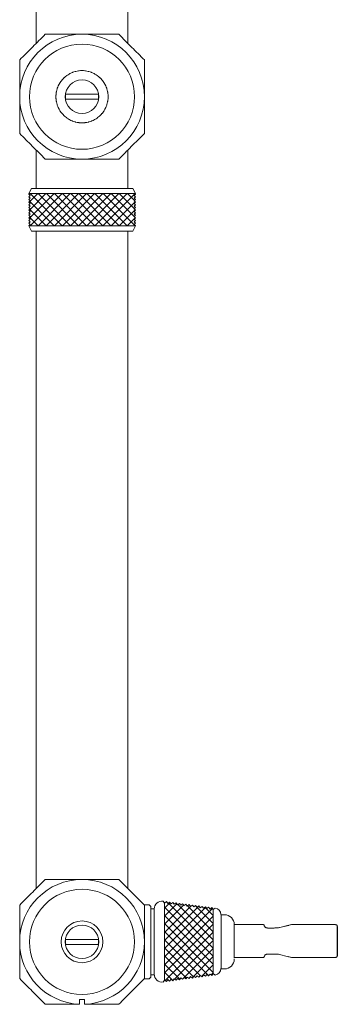
# Model space of a CAD drawing. Units: inches. Extents: x 85.9 to 133.7, y 29.4 to 75.4.
# Drawn here: x 92.1 to 95.9, y 52.6 to 64.4 of the extents above; entities that cross this region are included whole.
import ezdxf

# ---------------------------------------------------------------- set-up
doc = ezdxf.new("R2010")
doc.units = ezdxf.units.IN
doc.header["$MEASUREMENT"] = 0
doc.layers.add('PLACEMENT INFORMATION- INSTRUCTIONAL', color=1, linetype='Continuous', lineweight=9)
doc.layers.add('WATERWORKS FITTING', color=7, linetype='Continuous', lineweight=9)
doc.layers.get('PLACEMENT INFORMATION- INSTRUCTIONAL').off()

# ---------------------------------------------------------------- blocks, each defined once
blk = doc.blocks.new('RWPF10 TOP')
at = {"layer": 'WATERWORKS FITTING'}
h = blk.add_hatch(dxfattribs=at)
h.set_pattern_fill('ANSI37', color=256, scale=0.55, angle=-90)
h.set_pattern_definition([(315, (-51.878875, 193.58446), (0.048613591, 0.048613591), []), (45, (-51.878875, 193.58446), (-0.048613591, 0.048613591), [])])
h.paths.add_polyline_path([(0.64, -13.484), (0.624, -13.469), (0.64, -13.453), (0.624, -13.437), (0.64, -13.421), (0.624, -13.406), (0.64, -13.39), (0.624, -13.374), (0.64, -13.358), (0.624, -13.343), (0.64, -13.327), (0.624, -13.311), (0.64, -13.295), (0.624, -13.28), (0.64, -13.264), (0.624, -13.248), (0.64, -13.232), (0.624, -13.217), (0.64, -13.201), (0.624, -13.185), (0.64, -13.169), (0.624, -13.154), (0.64, -13.138), (0.624, -13.122), (0.64, -13.106), (0.639, -13.106), (0.639, -13.098), (-0.64, -13.098), (-0.64, -13.106), (-0.624, -13.122), (-0.64, -13.138), (-0.624, -13.154), (-0.64, -13.169), (-0.624, -13.185), (-0.64, -13.201), (-0.624, -13.217), (-0.64, -13.232), (-0.624, -13.248), (-0.64, -13.264), (-0.624, -13.28), (-0.64, -13.295), (-0.624, -13.311), (-0.64, -13.327), (-0.624, -13.343), (-0.64, -13.358), (-0.624, -13.374), (-0.64, -13.39), (-0.624, -13.406), (-0.64, -13.421), (-0.624, -13.437), (-0.64, -13.453), (-0.624, -13.469), (-0.64, -13.484)])
h = blk.add_hatch(dxfattribs=at)
h.set_pattern_fill('ANSI37', color=256, scale=0.55)
h.set_pattern_definition([(45, (-212.240454, -54.73527), (-0.048613591, 0.048613591), []), (135, (-212.240454, -54.73527), (-0.048613591, -0.048613591), [])])
h.paths.add_polyline_path([(1.575, -21.867), (1.575, -21.833), (1.575, -21.802), (1.575, -21.774), (1.575, -21.748), (1.575, -21.726), (1.575, -21.708), (1.575, -21.694), (1.575, -21.683), (1.575, -21.675), (1.559, -21.653), (1.536, -21.67), (1.519, -21.648), (1.497, -21.665), (1.48, -21.643), (1.458, -21.659), (1.441, -21.638), (1.419, -21.654), (1.402, -21.633), (1.38, -21.649), (1.363, -21.627), (1.341, -21.644), (1.324, -21.622), (1.302, -21.639), (1.285, -21.617), (1.263, -21.634), (1.246, -21.612), (1.224, -21.629), (1.207, -21.607), (1.185, -21.623), (1.168, -21.602), (1.146, -21.618), (1.129, -21.597), (1.107, -21.613), (1.09, -21.591), (1.068, -21.608), (1.051, -21.586), (1.029, -21.603), (1.012, -21.581), (0.99, -21.598), (0.99, -21.6), (0.99, -21.608), (0.99, -21.62), (0.99, -21.686), (0.99, -21.716), (0.99, -21.751), (0.99, -21.788), (0.99, -21.829), (0.99, -21.872), (0.99, -21.917), (0.99, -21.964), (0.99, -22.011), (0.99, -22.06), (0.99, -22.108), (0.99, -22.156), (0.99, -22.202), (0.99, -22.248), (0.99, -22.291), (0.99, -22.331), (0.99, -22.369), (0.99, -22.403), (0.99, -22.433), (0.99, -22.46), (0.99, -22.482), (0.99, -22.499), (0.99, -22.511), (0.99, -22.522), (1.012, -22.538), (1.029, -22.516), (1.051, -22.533), (1.068, -22.511), (1.09, -22.528), (1.107, -22.506), (1.129, -22.523), (1.146, -22.501), (1.168, -22.517), (1.185, -22.496), (1.207, -22.512), (1.224, -22.491), (1.246, -22.507), (1.263, -22.486), (1.285, -22.502), (1.302, -22.48), (1.324, -22.497), (1.341, -22.475), (1.363, -22.492), (1.38, -22.47), (1.402, -22.487), (1.419, -22.465), (1.441, -22.481), (1.458, -22.46), (1.48, -22.476), (1.497, -22.455), (1.519, -22.471), (1.536, -22.45), (1.559, -22.466), (1.575, -22.444), (1.575, -22.442), (1.575, -22.436), (1.575, -22.426), (1.575, -22.411), (1.575, -22.393), (1.575, -22.371), (1.575, -22.346), (1.575, -22.317), (1.575, -22.286), (1.575, -22.252), (1.575, -22.216), (1.575, -22.179), (1.575, -22.14), (1.575, -22.1), (1.575, -22.06), (1.575, -22.019), (1.575, -21.98), (1.575, -21.941), (1.575, -21.903)])
at = {"layer": 'WATERWORKS FITTING', "color": 7, "linetype": 'Continuous', "lineweight": 15, "ltscale": 2}
for p, q in [((-0.551, -10.839), (-0.551, -11.299)), ((0.551, -11.299), (0.551, -10.839)), ((-0.195, -11.907), (0.195, -11.907)), ((0.195, -11.967), (-0.195, -11.967)), ((-0.551, -12.575), (-0.551, -13.035)), ((0.551, -13.035), (0.551, -12.575)), ((-0.64, -13.098), (-0.608, -13.035)), ((0.608, -13.035), (-0.608, -13.035)), ((0.608, -13.035), (0.64, -13.098)), ((-0.64, -13.106), (-0.64, -13.098)), ((-0.64, -13.106), (-0.624, -13.122)), ((-0.624, -13.122), (-0.64, -13.138)), ((-0.64, -13.138), (-0.624, -13.154)), ((-0.624, -13.154), (-0.64, -13.169)), ((-0.64, -13.169), (-0.624, -13.185)), ((-0.624, -13.185), (-0.64, -13.201)), ((-0.64, -13.201), (-0.624, -13.217)), ((0.624, -13.122), (0.64, -13.106)), ((0.64, -13.138), (0.624, -13.122)), ((0.624, -13.154), (0.64, -13.138)), ((0.64, -13.169), (0.624, -13.154)), ((0.624, -13.185), (0.64, -13.169)), ((0.64, -13.201), (0.624, -13.185)), ((0.624, -13.217), (0.64, -13.201)), ((0.639, -13.098), (0.64, -13.098)), ((0.64, -13.106), (0.639, -13.106)), ((0.64, -13.098), (0.64, -13.098)), ((0.64, -13.106), (0.64, -13.098)), ((-0.624, -13.217), (-0.64, -13.232)), ((-0.64, -13.232), (-0.624, -13.248)), ((-0.624, -13.248), (-0.64, -13.264)), ((-0.64, -13.264), (-0.624, -13.28)), ((-0.624, -13.28), (-0.64, -13.295)), ((-0.64, -13.295), (-0.624, -13.311)), ((-0.64, -13.327), (-0.624, -13.343)), ((0.64, -13.232), (0.624, -13.217)), ((0.624, -13.248), (0.64, -13.232)), ((0.64, -13.264), (0.624, -13.248)), ((0.624, -13.28), (0.64, -13.264)), ((0.64, -13.295), (0.624, -13.28)), ((0.624, -13.311), (0.64, -13.295)), ((0.64, -13.327), (0.624, -13.311)), ((0.624, -13.343), (0.64, -13.327)), ((-0.624, -13.343), (-0.64, -13.358)), ((-0.64, -13.358), (-0.624, -13.374)), ((-0.624, -13.374), (-0.64, -13.39)), ((-0.64, -13.39), (-0.624, -13.406)), ((-0.624, -13.406), (-0.64, -13.421)), ((-0.64, -13.421), (-0.624, -13.437)), ((-0.624, -13.437), (-0.64, -13.453)), ((0.64, -13.358), (0.624, -13.343)), ((0.624, -13.374), (0.64, -13.358)), ((0.64, -13.39), (0.624, -13.374)), ((0.624, -13.406), (0.64, -13.39)), ((0.64, -13.421), (0.624, -13.406)), ((0.624, -13.437), (0.64, -13.421)), ((0.64, -13.453), (0.624, -13.437)), ((-0.64, -13.453), (-0.624, -13.469)), ((-0.624, -13.469), (-0.64, -13.484)), ((-0.608, -13.547), (-0.64, -13.484)), ((-0.608, -13.547), (0, -13.547)), ((-0.551, -13.547), (-0.551, -21.425)), ((0, -13.547), (0.608, -13.547)), ((0.551, -21.425), (0.551, -13.547)), ((0.64, -13.484), (0.608, -13.547)), ((0.624, -13.469), (0.64, -13.453)), ((0.64, -13.484), (0.624, -13.469)), ((0.973, -21.576), (0.973, -21.576)), ((0.99, -21.598), (0.973, -21.576)), ((0.99, -21.598), (1.012, -21.581)), ((1.012, -21.582), (1.012, -21.581)), ((1.012, -21.581), (1.029, -21.603)), ((1.029, -21.603), (1.051, -21.586)), ((1.051, -21.587), (1.051, -21.586)), ((1.051, -21.586), (1.068, -21.608)), ((0.807, -21.62), (0.748, -21.62)), ((0.827, -21.64), (0.807, -21.62)), ((0.827, -21.64), (0.827, -22.486)), ((0.866, -21.669), (0.827, -21.669)), ((0.866, -22.457), (0.866, -21.669)), ((0.99, -21.6), (0.99, -21.598)), ((0.99, -21.608), (0.99, -21.6)), ((0.99, -21.62), (0.99, -21.608)), ((0.99, -21.716), (0.99, -21.686)), ((1.068, -21.608), (1.09, -21.591)), ((1.09, -21.592), (1.09, -21.591)), ((1.09, -21.591), (1.107, -21.613)), ((1.107, -21.613), (1.129, -21.597)), ((1.129, -21.597), (1.129, -21.597)), ((1.129, -21.597), (1.146, -21.618)), ((1.146, -21.618), (1.168, -21.602)), ((1.168, -21.602), (1.168, -21.602)), ((1.168, -21.602), (1.185, -21.623)), ((1.185, -21.623), (1.207, -21.607)), ((1.207, -21.607), (1.207, -21.607)), ((1.207, -21.607), (1.224, -21.629)), ((1.224, -21.629), (1.246, -21.612)), ((1.246, -21.612), (1.246, -21.612)), ((1.263, -21.634), (1.285, -21.617)), ((1.285, -21.617), (1.285, -21.617)), ((1.285, -21.617), (1.302, -21.639)), ((1.302, -21.639), (1.324, -21.622)), ((1.324, -21.622), (1.341, -21.644)), ((1.341, -21.644), (1.363, -21.627)), ((1.363, -21.627), (1.38, -21.649)), ((1.38, -21.649), (1.402, -21.633)), ((1.402, -21.633), (1.402, -21.633)), ((1.402, -21.633), (1.419, -21.654)), ((1.419, -21.654), (1.441, -21.638)), ((1.441, -21.638), (1.458, -21.659)), ((1.458, -21.659), (1.48, -21.643)), ((1.48, -21.643), (1.497, -21.665)), ((1.497, -21.665), (1.519, -21.648)), ((1.519, -21.648), (1.536, -21.67)), ((1.536, -21.67), (1.559, -21.653)), ((1.559, -21.653), (1.559, -21.653)), ((1.559, -21.653), (1.575, -21.675)), ((1.598, -21.658), (1.575, -21.675)), ((1.575, -21.677), (1.575, -21.675)), ((1.575, -21.683), (1.575, -21.677)), ((1.575, -21.694), (1.575, -21.683)), ((1.575, -21.708), (1.575, -21.694)), ((0.99, -21.751), (0.99, -21.716)), ((0.99, -21.788), (0.99, -21.751)), ((0.99, -21.829), (0.99, -21.788)), ((1.575, -21.726), (1.575, -21.708)), ((1.575, -21.748), (1.575, -21.726)), ((1.575, -21.774), (1.575, -21.748)), ((1.575, -21.802), (1.575, -21.774)), ((1.575, -21.833), (1.575, -21.802)), ((1.669, -22.06), (1.669, -21.735)), ((1.709, -21.738), (1.669, -21.738)), ((0.99, -21.872), (0.99, -21.829)), ((0.99, -21.917), (0.99, -21.872)), ((0.99, -21.964), (0.99, -21.917)), ((1.575, -21.867), (1.575, -21.833)), ((1.575, -21.903), (1.575, -21.867)), ((1.575, -21.941), (1.575, -21.903)), ((1.575, -21.98), (1.575, -21.941)), ((1.827, -21.846), (1.827, -22.26)), ((2.174, -21.856), (1.827, -21.856)), ((2.273, -21.897), (2.225, -21.897)), ((2.477, -21.866), (2.351, -21.896)), ((2.482, -21.865), (2.355, -21.895)), ((2.514, -21.857), (2.481, -21.865)), ((2.519, -21.856), (2.486, -21.864)), ((2.519, -21.856), (2.639, -21.856)), ((2.519, -21.856), (2.519, -21.856)), ((2.521, -21.856), (2.649, -21.856)), ((3.042, -21.857), (2.639, -21.856)), ((3.042, -21.857), (2.651, -21.856)), ((3.061, -22.229), (3.061, -21.877)), ((3.063, -22.229), (3.063, -21.878)), ((-0.195, -22.033), (0.195, -22.033)), ((0.99, -22.011), (0.99, -21.964)), ((0.99, -22.06), (0.99, -22.011)), ((0.99, -22.108), (0.99, -22.06)), ((1.575, -22.019), (1.575, -21.98)), ((1.575, -22.06), (1.575, -22.019)), ((1.575, -22.1), (1.575, -22.06)), ((1.669, -22.384), (1.669, -22.06)), ((0.195, -22.093), (-0.195, -22.093)), ((0.99, -22.156), (0.99, -22.108)), ((0.99, -22.202), (0.99, -22.156)), ((1.575, -22.14), (1.575, -22.1)), ((1.575, -22.179), (1.575, -22.14)), ((1.575, -22.216), (1.575, -22.179)), ((0.99, -22.248), (0.99, -22.202)), ((0.99, -22.291), (0.99, -22.248)), ((0.99, -22.331), (0.99, -22.291)), ((1.575, -22.252), (1.575, -22.216)), ((1.575, -22.286), (1.575, -22.252)), ((1.575, -22.317), (1.575, -22.286)), ((1.827, -22.25), (2.174, -22.25)), ((2.225, -22.209), (2.273, -22.209)), ((2.351, -22.211), (2.477, -22.241)), ((2.481, -22.242), (2.514, -22.249)), ((2.486, -22.242), (2.519, -22.25)), ((2.639, -22.25), (2.519, -22.25)), ((2.519, -22.25), (2.519, -22.25)), ((2.639, -22.25), (3.042, -22.249)), ((2.651, -22.25), (3.042, -22.249)), ((0.99, -22.369), (0.99, -22.331)), ((0.99, -22.403), (0.99, -22.369)), ((0.99, -22.433), (0.99, -22.403)), ((1.575, -22.346), (1.575, -22.317)), ((1.575, -22.371), (1.575, -22.346)), ((1.575, -22.393), (1.575, -22.371)), ((1.575, -22.411), (1.575, -22.393)), ((1.575, -22.426), (1.575, -22.411)), ((1.669, -22.388), (1.709, -22.388)), ((0.748, -22.506), (0.807, -22.506)), ((0.807, -22.506), (0.827, -22.486)), ((0.827, -22.457), (0.866, -22.457)), ((0.973, -22.544), (0.99, -22.522)), ((0.99, -22.46), (0.99, -22.433)), ((0.99, -22.482), (0.99, -22.46)), ((0.99, -22.499), (0.99, -22.482)), ((0.99, -22.511), (0.99, -22.499)), ((0.99, -22.519), (0.99, -22.511)), ((0.99, -22.522), (0.99, -22.519)), ((1.012, -22.538), (0.99, -22.522)), ((0.99, -22.522), (1.012, -22.538)), ((1.029, -22.516), (1.012, -22.538)), ((1.012, -22.538), (1.029, -22.516)), ((1.051, -22.533), (1.029, -22.516)), ((1.029, -22.516), (1.051, -22.533)), ((1.068, -22.511), (1.051, -22.533)), ((1.051, -22.533), (1.068, -22.511)), ((1.09, -22.528), (1.068, -22.511)), ((1.068, -22.511), (1.09, -22.528)), ((1.107, -22.506), (1.09, -22.528)), ((1.09, -22.528), (1.107, -22.506)), ((1.129, -22.523), (1.107, -22.506)), ((1.107, -22.506), (1.129, -22.523)), ((1.146, -22.501), (1.129, -22.523)), ((1.129, -22.523), (1.146, -22.501)), ((1.168, -22.517), (1.146, -22.501)), ((1.146, -22.501), (1.168, -22.518)), ((1.185, -22.496), (1.168, -22.517)), ((1.168, -22.518), (1.185, -22.496)), ((1.207, -22.512), (1.185, -22.496)), ((1.185, -22.496), (1.207, -22.512)), ((1.224, -22.491), (1.207, -22.512)), ((1.207, -22.512), (1.224, -22.491)), ((1.246, -22.507), (1.224, -22.491)), ((1.224, -22.491), (1.246, -22.507)), ((1.263, -22.486), (1.246, -22.507)), ((1.246, -22.507), (1.263, -22.486)), ((1.285, -22.502), (1.263, -22.486)), ((1.263, -22.486), (1.285, -22.502)), ((1.302, -22.48), (1.285, -22.502)), ((1.285, -22.502), (1.302, -22.48)), ((1.324, -22.497), (1.302, -22.48)), ((1.302, -22.48), (1.324, -22.497)), ((1.341, -22.475), (1.324, -22.497)), ((1.324, -22.497), (1.341, -22.475)), ((1.363, -22.492), (1.341, -22.475)), ((1.341, -22.475), (1.363, -22.492)), ((1.38, -22.47), (1.363, -22.492)), ((1.363, -22.492), (1.38, -22.47)), ((1.402, -22.487), (1.38, -22.47)), ((1.38, -22.47), (1.402, -22.487)), ((1.419, -22.465), (1.402, -22.487)), ((1.402, -22.487), (1.419, -22.465)), ((1.441, -22.481), (1.419, -22.465)), ((1.419, -22.465), (1.441, -22.482)), ((1.458, -22.46), (1.441, -22.481)), ((1.441, -22.482), (1.458, -22.46)), ((1.48, -22.476), (1.458, -22.46)), ((1.458, -22.46), (1.48, -22.476)), ((1.497, -22.455), (1.48, -22.476)), ((1.48, -22.476), (1.497, -22.455)), ((1.519, -22.471), (1.497, -22.455)), ((1.497, -22.455), (1.519, -22.471)), ((1.536, -22.45), (1.519, -22.471)), ((1.519, -22.471), (1.536, -22.45)), ((1.559, -22.466), (1.536, -22.45)), ((1.536, -22.45), (1.559, -22.466)), ((1.575, -22.444), (1.559, -22.466)), ((1.559, -22.466), (1.575, -22.444)), ((1.575, -22.436), (1.575, -22.426)), ((1.575, -22.442), (1.575, -22.436)), ((1.575, -22.444), (1.575, -22.442)), ((1.575, -22.444), (1.598, -22.461)), ((0.973, -22.544), (0.973, -22.544)), ((0.03, -22.752), (-0.03, -22.752)), ((-0.03, -22.752), (-0.03, -22.81)), ((0.03, -22.81), (0.03, -22.752)), ((-0.03, -22.81), (-0.03, -22.811)), ((0.03, -22.811), (0.03, -22.81))]:
    blk.add_line(p, q, dxfattribs=at)
at = {"layer": 'WATERWORKS FITTING'}
for p, q in [((0.639, -13.098), (-0.64, -13.098)), ((-0.64, -13.327), (-0.624, -13.311)), ((0.64, -13.484), (-0.64, -13.484)), ((0.99, -21.686), (0.99, -21.62)), ((1.246, -21.612), (1.263, -21.634))]:
    blk.add_line(p, q, dxfattribs=at)
at = {"layer": 'WATERWORKS FITTING', "color": 7, "linetype": 'Continuous', "lineweight": 15, "ltscale": 2, "flags": 128}
for points in [[(2.351, -21.896), (2.351, -21.896), (2.355, -21.895)], [(2.355, -22.211), (2.351, -22.211), (2.351, -22.211)]]:
    blk.add_lwpolyline(points, dxfattribs=at)
at = {"layer": 'WATERWORKS FITTING', "color": 7, "linetype": 'Continuous', "lineweight": 15, "ltscale": 4}
for centre, radius in [((0, -11.937), 0.63), ((0, -11.937), 0.201), ((0, -22.063), 0.63), ((0, -22.063), 0.25), ((0, -22.063), 0.201)]:
    blk.add_circle(centre, radius, dxfattribs=at)
for centre, radius, start, end in [((0, -11.937), 0.748, 90, 180), ((0, -11.937), 0.748, 0, 90), ((0, -11.937), 0.313, 119.5852, 125.2148), ((0, -11.937), 0.313, 118.0148, 119.5852), ((0, -11.937), 0.313, 112.3852, 118.0148), ((0, -11.937), 0.313, 110.8148, 112.3852), ((0, -11.937), 0.313, 105.1852, 110.8148), ((0, -11.937), 0.313, 103.6148, 105.1852), ((0, -11.937), 0.313, 97.9852, 103.6148), ((0, -11.937), 0.313, 96.4148, 97.9852), ((0, -11.937), 0.313, 90.7852, 96.4148), ((0, -11.937), 0.313, 89.2148, 90.7852), ((0, -11.937), 0.313, 83.5852, 89.2148), ((0, -11.937), 0.313, 82.0148, 83.5852), ((0, -11.937), 0.313, 76.3852, 82.0148), ((0, -11.937), 0.313, 74.8148, 76.3852), ((0, -11.937), 0.313, 69.1852, 74.8148), ((0, -11.937), 0.313, 67.6148, 69.1852), ((0, -11.937), 0.313, 61.9852, 67.6148), ((0, -11.937), 0.313, 60.4148, 61.9852), ((0, -11.937), 0.313, 54.7852, 60.4148), ((0, -11.937), 0.313, 148.3852, 154.0148), ((0, -11.937), 0.313, 146.8148, 148.3852), ((0, -11.937), 0.313, 141.1852, 146.8148), ((0, -11.937), 0.313, 139.6148, 141.1852), ((0, -11.937), 0.313, 133.9852, 139.6148), ((0, -11.937), 0.313, 132.4148, 133.9852), ((0, -11.937), 0.313, 126.7852, 132.4148), ((0, -11.937), 0.313, 125.2148, 126.7852), ((0, -11.937), 0.313, 53.2148, 54.7852), ((0, -11.937), 0.313, 47.5852, 53.2148), ((0, -11.937), 0.313, 46.0148, 47.5852), ((0, -11.937), 0.313, 40.3852, 46.0148), ((0, -11.937), 0.313, 38.8148, 40.3852), ((0, -11.937), 0.313, 33.1852, 38.8148), ((0, -11.937), 0.313, 31.6148, 33.1852), ((0, -11.937), 0.313, 25.9852, 31.6148), ((0, -11.937), 0.313, 175.6148, 177.1852), ((0, -11.937), 0.313, 169.9852, 175.6148), ((0, -11.937), 0.313, 168.4148, 169.9852), ((0, -11.937), 0.313, 162.7852, 168.4148), ((0, -11.937), 0.313, 161.2148, 162.7852), ((0, -11.937), 0.313, 155.5852, 161.2148), ((0, -11.937), 0.313, 154.0148, 155.5852), ((0, -11.937), 0.197, 171.3731, 188.6269), ((0, -11.937), 0.197, 351.3731, 8.6269), ((0, -11.937), 0.313, 24.4148, 25.9852), ((0, -11.937), 0.313, 18.7852, 24.4148), ((0, -11.937), 0.313, 17.2148, 18.7852), ((0, -11.937), 0.313, 11.5852, 17.2148), ((0, -11.937), 0.313, 10.0148, 11.5852), ((0, -11.937), 0.313, 4.3852, 10.0148), ((0, -11.937), 0.313, 2.8148, 4.3852), ((0, -11.937), 0.748, 180, 270), ((0, -11.937), 0.313, 177.1852, 182.8148), ((0, -11.937), 0.313, 182.8148, 184.3852), ((0, -11.937), 0.313, 184.3852, 190.0148), ((0, -11.937), 0.313, 190.0148, 191.5852), ((0, -11.937), 0.313, 191.5852, 197.2148), ((0, -11.937), 0.313, 197.2148, 198.7852), ((0, -11.937), 0.748, 270, 0), ((0, -11.937), 0.313, 341.2148, 342.7852), ((0, -11.937), 0.313, 342.7852, 348.4148), ((0, -11.937), 0.313, 348.4148, 349.9852), ((0, -11.937), 0.313, 349.9852, 355.6148), ((0, -11.937), 0.313, 355.6148, 357.1852), ((0, -11.937), 0.313, 357.1852, 2.8148), ((0, -11.937), 0.313, 198.7852, 204.4148), ((0, -11.937), 0.313, 204.4148, 205.9852), ((0, -11.937), 0.313, 205.9852, 211.6148), ((0, -11.937), 0.313, 211.6148, 213.1852), ((0, -11.937), 0.313, 213.1852, 218.8148), ((0, -11.937), 0.313, 218.8148, 220.3852), ((0, -11.937), 0.313, 220.3852, 226.0148), ((0, -11.937), 0.313, 313.9852, 319.6148), ((0, -11.937), 0.313, 319.6148, 321.1852), ((0, -11.937), 0.313, 321.1852, 326.8148), ((0, -11.937), 0.313, 326.8148, 328.3852), ((0, -11.937), 0.313, 328.3852, 334.0148), ((0, -11.937), 0.313, 334.0148, 335.5852), ((0, -11.937), 0.313, 335.5852, 341.2148), ((0, -11.937), 0.313, 226.0148, 227.5852), ((0, -11.937), 0.313, 227.5852, 233.2148), ((0, -11.937), 0.313, 233.2148, 234.7852), ((0, -11.937), 0.313, 234.7852, 240.4148), ((0, -11.937), 0.313, 240.4148, 241.9852), ((0, -11.937), 0.313, 241.9852, 247.6148), ((0, -11.937), 0.313, 247.6148, 249.1852), ((0, -11.937), 0.313, 249.1852, 254.8148), ((0, -11.937), 0.313, 254.8148, 256.3852), ((0, -11.937), 0.313, 256.3852, 262.0148), ((0, -11.937), 0.313, 262.0148, 263.5852), ((0, -11.937), 0.313, 263.5852, 269.2148), ((0, -11.937), 0.313, 269.2148, 270.7852), ((0, -11.937), 0.313, 270.7852, 276.4148), ((0, -11.937), 0.313, 276.4148, 277.9852), ((0, -11.937), 0.313, 277.9852, 283.6148), ((0, -11.937), 0.313, 283.6148, 285.1852), ((0, -11.937), 0.313, 285.1852, 290.8148), ((0, -11.937), 0.313, 290.8148, 292.3852), ((0, -11.937), 0.313, 292.3852, 298.0148), ((0, -11.937), 0.313, 298.0148, 299.5852), ((0, -11.937), 0.313, 299.5852, 305.2148), ((0, -11.937), 0.313, 305.2148, 306.7852), ((0, -11.937), 0.313, 306.7852, 312.4148), ((0, -11.937), 0.313, 312.4148, 313.9852), ((0, -22.063), 0.748, 90, 180), ((0, -22.063), 0.748, 0, 90), ((0.961, -21.669), 0.0945, 82.5, 180), ((1.587, -21.736), 0.0787, 0, 82.0217), ((1.709, -21.856), 0.118, 0, 90), ((2.225, -21.857), 0.0394, 250.6612, 270), ((2.225, -21.857), 0.0394, 250.3389, 269.9991), ((3.041, -21.877), 0.0196, 359.8356, 89.4634), ((3.042, -21.877), 0.0197, 359.9085, 89.5958), ((0, -22.063), 0.197, 171.3731, 188.6269), ((0, -22.063), 0.197, 351.3731, 8.6269), ((0, -22.063), 0.748, 180, 267.7377), ((0, -22.063), 0.748, 272.2623, 0), ((1.709, -22.27), 0.118, 270, 0), ((2.225, -22.249), 0.0394, 90, 109.2231), ((2.225, -22.249), 0.0394, 90.0009, 109.6611), ((3.041, -22.229), 0.0196, 270.5358, 0.1648), ((3.042, -22.23), 0.0197, 270.4042, 0.0915), ((1.587, -22.383), 0.0787, 277.9783, 0), ((0.961, -22.45), 0.0945, 180, 277.5)]:
    blk.add_arc(centre, radius, start, end, dxfattribs=at)
for centre, major_axis, ratio, start_param, end_param in [((2.482, -21.885), (0.0034, -0.0194), 0.994048, 2.969047, 3.203049), ((2.486, -21.884), (0.0034, -0.0194), 0.994048, 2.969047, 3.203049), ((2.519, -21.876), (0.0023, -0.0196), 0.99724, 3.025231, 3.257955), ((2.897, -21.857), (0.146, 0), 0.017455, 6.126106, 6.150656), ((2.897, -21.876), (0.165, 0), 0.015377, 6.126106, 6.150656), ((2.482, -22.221), (-0.0034, -0.0194), 0.994048, 6.221729, 6.455731), ((2.486, -22.223), (-0.0034, -0.0194), 0.994048, 6.221729, 6.455731), ((2.519, -22.23), (-0.0023, -0.0196), 0.99724, 6.166823, 6.399547), ((2.897, -22.25), (0.146, 0), 0.017455, 0.132529, 0.15708), ((2.897, -22.23), (0.165, 0), 0.015377, 0.132529, 0.15708)]:
    blk.add_ellipse(centre, major_axis=major_axis, ratio=ratio, start_param=start_param, end_param=end_param, dxfattribs=at)
at = {"layer": 'WATERWORKS FITTING', "color": 8, "linetype": 'Continuous', "lineweight": 15, "ltscale": 4}
for centre, major_axis, start_param, end_param in [((2.897, -22.022), (0.165, 0.145), 6.232997, 6.365526), ((2.897, -22.084), (0.165, -0.145), 6.200844, 6.333374)]:
    blk.add_ellipse(centre, major_axis=major_axis, ratio=0.057182, start_param=start_param, end_param=end_param, dxfattribs=at)
at = {"layer": 'WATERWORKS FITTING', "color": 7, "linetype": 'Continuous', "lineweight": 15, "ltscale": 2}
for points, knots in [([(-0.441, -11.189), (-0.491, -11.239), (-0.593, -11.342), (-0.696, -11.444), (-0.748, -11.496)], [0, 0, 0, 0, 0.4912373, 1, 1, 1, 1]), ([(0, -11.189), (-0.022, -11.189), (-0.107, -11.189), (-0.257, -11.189), (-0.38, -11.189), (-0.441, -11.189), (-0.441, -11.189)], [0, 0, 0, 0, 0.144906, 0.566955, 0.999521, 1, 1, 1, 1]), ([(0.441, -11.189), (0.414, -11.189), (0.33, -11.189), (0.184, -11.189), (0.062, -11.189), (0, -11.189)], [0, 0, 0, 0, 0.1886452, 0.589683, 1, 1, 1, 1]), ([(0.748, -11.496), (0.698, -11.446), (0.595, -11.344), (0.493, -11.241), (0.441, -11.189)], [0, 0, 0, 0, 0.491239, 1, 1, 1, 1]), ([(-0.748, -11.496), (-0.748, -11.523), (-0.748, -11.607), (-0.748, -11.753), (-0.748, -11.875), (-0.748, -11.937)], [0, 0, 0, 0, 0.188644, 0.589682, 1, 1, 1, 1]), ([(0.748, -11.937), (0.748, -11.877), (0.748, -11.754), (0.748, -11.608), (0.748, -11.523), (0.748, -11.496)], [0, 0, 0, 0, 0.4002353, 0.8113581, 1, 1, 1, 1]), ([(-0.748, -11.937), (-0.748, -11.959), (-0.748, -12.044), (-0.748, -12.194), (-0.748, -12.317), (-0.748, -12.378), (-0.748, -12.378)], [0, 0, 0, 0, 0.144905, 0.566955, 0.99952, 1, 1, 1, 1]), ([(0.748, -12.378), (0.748, -12.378), (0.748, -12.318), (0.748, -12.195), (0.748, -12.046), (0.748, -11.959), (0.748, -11.937)], [0, 0, 0, 0, 0.00048, 0.423553, 0.855094, 1, 1, 1, 1]), ([(-0.748, -12.378), (-0.698, -12.428), (-0.595, -12.53), (-0.493, -12.633), (-0.441, -12.685)], [0, 0, 0, 0, 0.4912373, 1, 1, 1, 1]), ([(0.441, -12.685), (0.491, -12.635), (0.593, -12.532), (0.696, -12.43), (0.748, -12.378)], [0, 0, 0, 0, 0.4912373, 1, 1, 1, 1]), ([(-0.441, -12.685), (-0.441, -12.685), (-0.381, -12.685), (-0.258, -12.685), (-0.109, -12.685), (-0.022, -12.685), (0, -12.685)], [0, 0, 0, 0, 0.000479, 0.423553, 0.855092, 1, 1, 1, 1]), ([(0, -12.685), (0.06, -12.685), (0.183, -12.685), (0.329, -12.685), (0.414, -12.685), (0.441, -12.685)], [0, 0, 0, 0, 0.4002346, 0.8113567, 1, 1, 1, 1]), ([(-0.441, -21.315), (-0.491, -21.365), (-0.593, -21.468), (-0.696, -21.57), (-0.748, -21.622)], [0, 0, 0, 0, 0.4912373, 1, 1, 1, 1]), ([(0, -21.315), (-0.022, -21.315), (-0.107, -21.315), (-0.257, -21.315), (-0.38, -21.315), (-0.441, -21.315), (-0.441, -21.315)], [0, 0, 0, 0, 0.144906, 0.566956, 0.999521, 1, 1, 1, 1]), ([(0.441, -21.315), (0.414, -21.315), (0.33, -21.315), (0.184, -21.315), (0.062, -21.315), (0, -21.315)], [0, 0, 0, 0, 0.188645, 0.589683, 1, 1, 1, 1]), ([(0.748, -21.622), (0.698, -21.572), (0.595, -21.47), (0.493, -21.367), (0.441, -21.315)], [0, 0, 0, 0, 0.4912373, 1, 1, 1, 1]), ([(-0.748, -21.622), (-0.748, -21.649), (-0.748, -21.733), (-0.748, -21.879), (-0.748, -22.001), (-0.748, -22.063)], [0, 0, 0, 0, 0.188644, 0.589682, 1, 1, 1, 1]), ([(0.748, -22.063), (0.748, -22.003), (0.748, -21.88), (0.748, -21.734), (0.748, -21.649), (0.748, -21.622)], [0, 0, 0, 0, 0.400235, 0.811358, 1, 1, 1, 1]), ([(2.187, -21.869), (2.186, -21.867), (2.186, -21.864), (2.184, -21.862), (2.183, -21.86), (2.181, -21.859), (2.18, -21.859), (2.18, -21.858), (2.179, -21.858), (2.179, -21.858), (2.177, -21.857), (2.175, -21.856), (2.174, -21.856), (2.173, -21.856)], [0, 0, 0, 0, 0.455197, 0.628943, 0.740551, 0.776985, 0.792033, 0.805764, 0.818837, 0.831868, 0.859423, 0.924749, 1, 1, 1, 1]), ([(2.212, -21.895), (2.21, -21.894), (2.204, -21.891), (2.197, -21.886), (2.189, -21.876), (2.188, -21.872), (2.187, -21.869)], [0, 0, 0, 0, 0.100718, 0.254133, 0.504341, 1, 1, 1, 1]), ([(2.355, -21.895), (2.354, -21.895), (2.351, -21.896), (2.338, -21.896), (2.317, -21.897), (2.295, -21.897), (2.28, -21.897), (2.273, -21.897)], [0, 0, 0, 0, 0.1700431, 0.4305748, 0.6846037, 0.8415492, 1, 1, 1, 1]), ([(3.062, -21.881), (3.062, -21.88), (3.063, -21.876), (3.062, -21.87), (3.057, -21.863), (3.051, -21.858), (3.044, -21.857), (3.041, -21.857), (3.039, -21.857)], [0, 0, 0, 0, 0.128385, 0.313355, 0.50563, 0.706579, 0.869508, 1, 1, 1, 1]), ([(-0.748, -22.063), (-0.748, -22.085), (-0.748, -22.17), (-0.748, -22.32), (-0.748, -22.443), (-0.748, -22.504), (-0.748, -22.504)], [0, 0, 0, 0, 0.144905, 0.566955, 0.999522, 1, 1, 1, 1]), ([(0.748, -22.504), (0.748, -22.504), (0.748, -22.444), (0.748, -22.321), (0.748, -22.172), (0.748, -22.085), (0.748, -22.063)], [0, 0, 0, 0, 0.0004779, 0.4235508, 0.8550935, 1, 1, 1, 1]), ([(2.173, -22.25), (2.174, -22.25), (2.175, -22.25), (2.176, -22.25), (2.178, -22.249), (2.179, -22.249), (2.18, -22.248), (2.185, -22.244), (2.186, -22.241), (2.187, -22.238)], [0, 0, 0, 0, 0.060542, 0.090211, 0.120105, 0.15258, 0.191235, 0.297643, 1, 1, 1, 1]), ([(2.187, -22.237), (2.187, -22.237), (2.188, -22.236), (2.188, -22.235), (2.188, -22.234), (2.188, -22.234), (2.188, -22.234), (2.188, -22.234), (2.188, -22.234), (2.188, -22.234), (2.188, -22.234), (2.188, -22.234), (2.188, -22.234), (2.188, -22.234), (2.188, -22.234), (2.188, -22.234), (2.188, -22.232), (2.19, -22.23), (2.196, -22.221), (2.204, -22.215), (2.209, -22.213), (2.212, -22.212)], [0, 0, 0, 0, 0.124608, 0.185934, 0.216372, 0.231537, 0.239107, 0.242888, 0.244778, 0.245723, 0.246195, 0.246431, 0.246549, 0.246608, 0.246638, 0.246653, 0.24666, 0.502083, 0.781352, 0.896493, 1, 1, 1, 1]), ([(2.273, -22.209), (2.276, -22.209), (2.287, -22.209), (2.305, -22.21), (2.328, -22.21), (2.348, -22.21), (2.353, -22.211), (2.355, -22.211)], [0, 0, 0, 0, 0.075251, 0.222349, 0.425873, 0.708902, 1, 1, 1, 1]), ([(3.039, -22.249), (3.041, -22.249), (3.046, -22.249), (3.053, -22.247), (3.059, -22.241), (3.062, -22.234), (3.063, -22.23), (3.063, -22.228)], [0, 0, 0, 0, 0.206414, 0.416078, 0.630229, 0.832937, 1, 1, 1, 1]), ([(-0.748, -22.504), (-0.698, -22.554), (-0.595, -22.656), (-0.493, -22.759), (-0.441, -22.811)], [0, 0, 0, 0, 0.4912373, 1, 1, 1, 1]), ([(0.441, -22.811), (0.491, -22.761), (0.593, -22.658), (0.696, -22.556), (0.748, -22.504)], [0, 0, 0, 0, 0.4912373, 1, 1, 1, 1]), ([(-0.441, -22.811), (-0.441, -22.811), (-0.381, -22.811), (-0.258, -22.811), (-0.118, -22.811), (-0.042, -22.811), (-0.03, -22.811)], [0, 0, 0, 0, 0.000513, 0.453161, 0.914867, 1, 1, 1, 1]), ([(0.03, -22.811), (0.085, -22.811), (0.197, -22.811), (0.334, -22.811), (0.414, -22.811), (0.441, -22.811)], [0, 0, 0, 0, 0.394729, 0.79821, 1, 1, 1, 1])]:
    blk.add_open_spline(points, degree=3, knots=knots, dxfattribs=at)

msp = doc.modelspace()

# ---------------------------------------------------------------- block references
at = {"layer": 'PLACEMENT INFORMATION- INSTRUCTIONAL'}
msp.add_blockref('RWPF10 TOP', (92.885, 75.375), dxfattribs=at)

doc.saveas('drawing.dxf')
